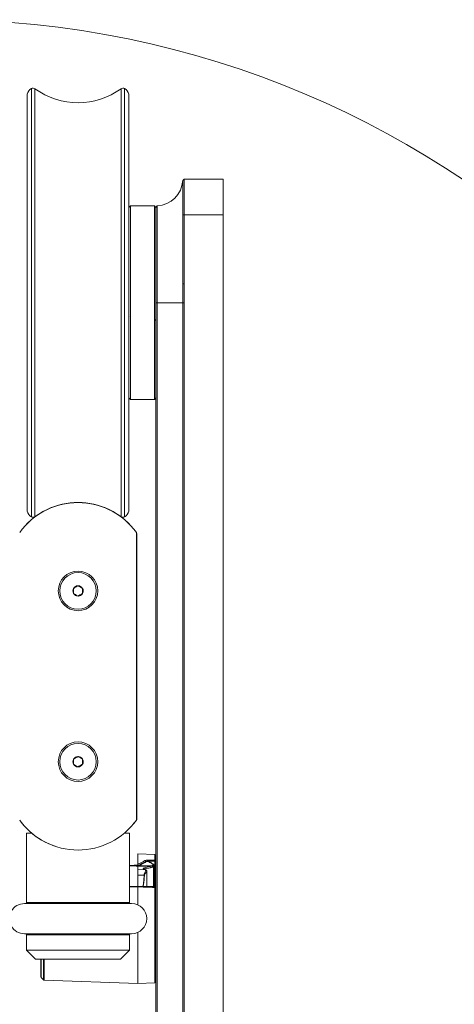
# Model space of a CAD drawing. Units: inches. Extents: x 0.3 to 16.7, y -10.5 to 10.7.
# Drawn here: x 7.7 to 7.9, y 9 to 9.5 of the extents above; entities that cross this region are included whole.
import ezdxf

# ---------------------------------------------------------------- set-up
doc = ezdxf.new("R2010")
doc.units = ezdxf.units.IN
doc.header["$MEASUREMENT"] = 0

msp = doc.modelspace()

# ---------------------------------------------------------------- linework, layer by layer
at = {"color": 7, "linetype": 'Continuous', "lineweight": 0}
for p, q in [((7.678011000223622, 9.240403388364863), (7.678011000223622, 9.426633437019449)), ((7.679549153704741, 9.240491240683317), (7.679549153704741, 9.42654543803602)), ((7.717073240223292, 9.240491240683317), (7.717073240223292, 9.42654543803602)), ((7.718611389121131, 9.240403388364863), (7.718611389121131, 9.426633437019449)), ((7.676165528626001, 9.242863986606489), (7.676165528626001, 9.424172692112851)), ((7.720456865302033, 9.242863986606489), (7.720456865302033, 9.424172692112851)), ((7.744503531679558, 9.387268265102607), (7.743879334723667, 9.3866751519543)), ((7.744519362330014, 9.387268265102607), (7.743894367883336, 9.386643472320266)), ((7.743894367883336, 9.371643458935035), (7.743894367883336, 9.386643472320266)), ((7.744519362330014, 9.387268265102607), (7.744519362330014, 9.371643458935035)), ((7.744519362330014, 9.387268265102607), (7.761550612250228, 9.387268265102607)), ((7.761550612250228, 9.371643458935035), (7.761550612250228, 9.387268265102607)), ((7.721081868915271, 9.375549733809414), (7.720456865302033, 9.374924647697128)), ((7.731550612979446, 9.375549733809414), (7.721081868915271, 9.375549733809414)), ((7.721081868915271, 9.375549733809414), (7.721081868915271, 9.291487091574897)), ((7.732175616592685, 9.374924647697128), (7.731550612979446, 9.375549733809414)), ((7.731550612979446, 9.291487091574897), (7.731550612979446, 9.375549733809414)), ((7.732818247502291, 9.3755673336061), (7.732175616592685, 9.374924647697128)), ((7.732175616592685, 9.374924647697128), (7.732175616592685, 9.333518339359669)), ((7.732818247502291, 9.3755673336061), (7.732818247502291, 9.333518339359669)), ((7.743894367883336, 9.341691244945567), (7.743894367883336, 9.371643458935035)), ((7.744519362330014, 9.371643458935035), (7.743894367883336, 9.371643458935035)), ((7.744519362330014, 9.371643458935035), (7.744519362330014, 9.341691244945567)), ((7.744519362330014, 9.371643458935035), (7.761550612250228, 9.371643458935035)), ((7.761550612250228, 8.686755290821596), (7.761550612250228, 9.371643458935035)), ((7.743879334723667, 9.333518339359669), (7.743894367883336, 9.341691244945567)), ((7.744519362330014, 9.341691244945567), (7.743894367883336, 9.341691244945567)), ((7.744519362330014, 9.341691244945567), (7.744503531679558, 9.333518339359669)), ((7.732175616592685, 8.724880410396961), (7.732175616592685, 9.333518339359669)), ((7.732818247502291, 9.333518339359669), (7.732175616592685, 9.333518339359669)), ((7.743879334723667, 9.333518339359669), (7.732818247502291, 9.333518339359669)), ((7.732818247502291, 9.333518339359669), (7.732818247502291, 8.724880410396961)), ((7.743879334723667, 8.724880410396961), (7.743879334723667, 9.333518339359669)), ((7.744503531679558, 9.333518339359669), (7.743879334723667, 9.333518339359669)), ((7.744503531679558, 9.333518339359669), (7.744503531679558, 8.724880410396961)), ((7.720456865302033, 9.327615367551303), (7.720527007825074, 9.327735632828656)), ((7.731879390014719, 9.325763868939973), (7.732175616592685, 9.326273529718994)), ((7.720456865302033, 9.292112177687182), (7.721081868915271, 9.291487091574897)), ((7.731550612979446, 9.291487091574897), (7.732175616592685, 9.292112177687182)), ((7.721081868915271, 9.291487091574897), (7.731550612979446, 9.291487091574897)), ((7.674168231282283, 9.235235941392984), (7.674187540642553, 9.235260727773316)), ((7.722454167229031, 9.235235941392984), (7.72243485328548, 9.235260727773316)), ((7.723701818649388, 9.108614644133015), (7.723701818649388, 9.233612213483761)), ((7.723889320650016, 9.109076198801096), (7.723889320650016, 9.232988447356227)), ((7.673023011595292, 9.108472672439751), (7.673040148480658, 9.108447886059418)), ((7.722199987665335, 9.106685413086323), (7.722229641489438, 9.106719439359916)), ((7.675904946219604, 9.102859657281781), (7.675904946219604, 9.072786444690099)), ((7.678262695649348, 9.102859657281781), (7.675904946219604, 9.102859657281781)), ((7.72071744312515, 9.102859657281781), (7.718359693695405, 9.102859657281781)), ((7.718953421003283, 9.103369024730858), (7.718978372381709, 9.103392197796493)), ((7.72071744312515, 9.072786444690099), (7.72071744312515, 9.102859657281781)), ((7.689095631756346, 9.096970618645791), (7.689132710494675, 9.096960498762696)), ((7.707489683433358, 9.096960498762696), (7.707526762171688, 9.096970618645791)), ((7.731693061333871, 9.09362431063596), (7.72436311267673, 9.093880387677736)), ((7.72436311267673, 9.089488211749861), (7.72436311267673, 9.093880387677736)), ((7.731701778733167, 9.080065133939392), (7.731701778733167, 9.090736917324707)), ((7.723824155569475, 9.088644301498784), (7.720557789136152, 9.0886951942442)), ((7.72071744312515, 9.088878085464758), (7.722878175664182, 9.088953471260561)), ((7.72436311267673, 9.089488211749861), (7.724361820191661, 9.089452132166654)), ((7.724361820191661, 9.089452132166654), (7.72436311267673, 9.089383199629637)), ((7.72436311267673, 9.089341693442453), (7.72436311267673, 9.089383199629637)), ((7.72436311267673, 9.088579768910936), (7.72436311267673, 9.088649581437789)), ((7.72436311267673, 9.08706985302028), (7.72436311267673, 9.088579768910936)), ((7.72436311267673, 9.088579768910936), (7.729513913174243, 9.088380011218554)), ((7.72436311267673, 9.08706985302028), (7.727711400663688, 9.08693990785475)), ((7.725195014733193, 9.088906685134372), (7.724788963590597, 9.088728927187848)), ((7.725195014733193, 9.088906685134372), (7.73060115894762, 9.088727753868069)), ((7.727189649191006, 9.087898950109146), (7.729513913174243, 9.088380011218554)), ((7.729833395316891, 9.087901736743621), (7.727509131333654, 9.087420675634215)), ((7.728269369217988, 9.079817856795959), (7.72821217904532, 9.086370701096943)), ((7.73060115894762, 9.088727753868069), (7.730779017726314, 9.088834232638016)), ((7.731098499868962, 9.08842474403513), (7.731149502613108, 9.079817856795959)), ((7.731550612979446, 9.079817856795959), (7.731472733879112, 9.08874271369525)), ((7.724362947678636, 9.079817710130987), (7.724363066843926, 9.084742133243632)), ((7.72436311267673, 9.084742279908603), (7.727032662671194, 9.084738466619322)), ((7.72071744312515, 9.079817856795959), (7.72436311267673, 9.079817856795959)), ((7.72071744312515, 9.079817856795959), (7.72436311267673, 9.079817856795959)), ((7.726470156669311, 9.079826950024247), (7.72436311267673, 9.079817856795959)), ((7.72436311267673, 9.079817856795959), (7.726470065003704, 9.079817856795959)), ((7.72436311267673, 9.079563099738936), (7.72436311267673, 9.079563539733853)), ((7.72436311267673, 9.071748496680563), (7.72436311267673, 9.079563099738936)), ((7.726470230001797, 9.079817856795959), (7.728269369217988, 9.079817856795959)), ((7.728269369217988, 9.079817856795959), (7.731149502613108, 9.079817856795959)), ((7.731149502613108, 9.079817856795959), (7.731550612979446, 9.079817856795959)), ((7.721654943961726, 9.072333396590416), (7.674967445383027, 9.072333396590416)), ((7.674967445383027, 9.059208348212096), (7.721654943961726, 9.059208348212096)), ((7.675904946219604, 9.058755300112411), (7.675904946219604, 9.05210961688391)), ((7.72071744312515, 9.05210961688391), (7.72071744312515, 9.058755300112411)), ((7.72436311267673, 9.037630410815602), (7.72436311267673, 9.059793248121947)), ((7.675904946219604, 9.05210961688391), (7.679842446983259, 9.048172249035387)), ((7.72071744312515, 9.05210961688391), (7.675904946219604, 9.05210961688391)), ((7.716779946944774, 9.048172249035387), (7.72071744312515, 9.05210961688391)), ((7.716779946944774, 9.048172249035387), (7.679842446983259, 9.048172249035387)), ((7.682175616280288, 9.040596563217024), (7.682175616280288, 9.048172249035387)), ((7.682309938478586, 9.040255567156239), (7.683283605980697, 9.039211459217864)), ((7.683631834457931, 9.039052767717747), (7.72436311267673, 9.037630410815602)), ((7.72436311267673, 9.037630410815602), (7.731693061333871, 9.037886341192406))]:
    msp.add_line(p, q, dxfattribs=at)
at = {"color": 8, "linetype": 'Continuous', "lineweight": 0}
for p, q in [((7.728955458792222, 9.090777250192112), (7.728955403792858, 9.090656691584815)), ((7.731693061333871, 9.091197445337981), (7.731693061333871, 9.09362431063596)), ((7.727509131333654, 9.087420675634215), (7.727273917384199, 9.087321383447913)), ((7.727509131333654, 9.087420675634215), (7.727510918813005, 9.087118692456084)), ((7.731548413004861, 9.080070707208343), (7.731684343934575, 9.080065867264254)), ((7.731693061333871, 9.037886341192406), (7.731693061333871, 9.079305116052518)), ((7.675904946219604, 9.072786444690099), (7.72071744312515, 9.072786444690099)), ((7.72071744312515, 9.058755300112411), (7.675904946219604, 9.058755300112411)), ((7.682309938478586, 9.048172249035387), (7.682309938478586, 9.040255567156239)), ((7.683283605980697, 9.039211459217864), (7.683283605980697, 9.048172249035387)), ((7.683631834457931, 9.048172249035387), (7.683631834457931, 9.039052767717747))]:
    msp.add_line(p, q, dxfattribs=at)
at = {"color": 7, "linetype": 'Continuous', "lineweight": 0, "flags": 128}
for points in [[(7.722878175664182, 9.088953471260561), (7.723175639727852, 9.0889638844736), (7.723513674989507, 9.088975617671391), (7.723880566584477, 9.088988524188961)], [(7.723838767067349, 9.08866806122431), (7.723835063776796, 9.088666594574585), (7.723824155569475, 9.088644301498784)], [(7.727373337902351, 9.087166358572107), (7.727330099235181, 9.087174131815642), (7.727259736714682, 9.08716723856194)], [(7.72436311267673, 9.079817856795959), (7.728263475119411, 9.079681605036619), (7.731693061333871, 9.079561926419156)], [(7.731693061333871, 9.079305116052518), (7.730693897042968, 9.079340315645888), (7.726697194046556, 9.079481260684346), (7.72436311267673, 9.079563539733853)]]:
    msp.add_lwpolyline(points, dxfattribs=at)
at = {"color": 7, "linetype": 'Continuous', "lineweight": 0}
for centre, radius in [((7.637597385989912, 9.047220533153618), 0.4093111573113326), ((7.698311196450679, 9.208222749835677), 0.008593750000001066), ((7.698311196450688, 9.208222749835677), 0.007968749999999858), ((7.698311196450679, 9.134003999835677), 0.008593750000001066), ((7.698311196450688, 9.134003999835677), 0.007968750000001634)]:
    msp.add_circle(centre, radius, dxfattribs=at)
for centre, radius, start, end in [((7.680828097079027, 9.42259822355143), 0.004921259842519178, 124.9201454898788, 161.340059218441), ((7.678676786834864, 9.424780919492735), 0.001968503937007625, 63.69411413533383, 109.7684587391689), ((7.698311196450689, 9.452081492150139), 0.03168750000000141, 233.6941141353491, 306.3058858646525), ((7.717945606066513, 9.424780919492735), 0.001968503937007625, 70.2315412608311, 116.305885864643), ((7.71579429582235, 9.42259822355143), 0.004921259842519178, 18.659940781559, 55.07985451012966), ((7.732175615742028, 9.387268376992658), 0.01171875000000023, 273.14356702174, 356.9754124957969), ((7.698311196450679, 9.215394624835678), 0.03125000000000026, 35.65908769613663, 144.3409123038624), ((7.698311196450688, 9.215395837622614), 0.03124999999999929, 39.47004253565682, 140.5299574643421), ((7.698311196450689, 9.214955261835177), 0.03168749999999998, 96.72705915869489, 126.3058858646536), ((7.698311196450689, 9.214955261835177), 0.03168749999999998, 53.69411413534637, 83.27294095400833), ((7.680828097079027, 9.244438530433886), 0.004921259842520412, 198.6599407815794, 235.0798545101338), ((7.678676786834864, 9.24225583449258), 0.001968503937007625, 250.2315412608319, 296.305885864667), ((7.717945606066513, 9.24225583449258), 0.001968503937007625, 243.6941141353578, 289.7684587391697), ((7.71579429582235, 9.244438530433886), 0.004921259842519904, 304.9201454898593, 341.3400592184222), ((7.723264321450689, 9.232988374835676), 0.0006250000000008337, 0, 45.57299600036922), ((7.698311196450688, 9.208222749835677), 0.00225527448902163, 90, 150.0000000000121), ((7.698311196450688, 9.208222749835677), 0.002255274489022214, 29.99999999996538, 90), ((7.698311196450688, 9.208222749835677), 0.002255274489021564, 150.0000000000121, 210.0000000000279), ((7.698311196450688, 9.208222749835677), 0.00225527448902163, 210.0000000000279, 270.0000000000234), ((7.698311196450688, 9.208222749835677), 0.002255274489023103, 270.0000000000234, 329.9999999999964), ((7.698311196450688, 9.208222749835677), 0.002255274489023103, 329.9999999999964, 29.99999999996538), ((7.698311196450688, 9.134003999835677), 0.002255274489021564, 149.999999999973, 210.0000000000279), ((7.698311196450688, 9.134003999835677), 0.00225527448902163, 90, 149.999999999973), ((7.698311196450688, 9.134003999835677), 0.002255274489023103, 30.00000000000446, 90), ((7.698311196450688, 9.134003999835677), 0.002255274489023103, 329.9999999999964, 30.00000000000446), ((7.698311196450688, 9.134003999835677), 0.00225527448902163, 210.0000000000279, 270.0000000000234), ((7.698311196450688, 9.134003999835677), 0.002255274489023103, 270.0000000000234, 329.9999999999964), ((7.698311196450679, 9.126832124835676), 0.03125000000000026, 215.6590876961394, 324.3409123038642), ((7.698311196450688, 9.12683091204874), 0.0312499999999995, 216.0334724678666, 252.8485813395056), ((7.698311196450688, 9.12683091204874), 0.03125000000000039, 319.9417283160107, 324.5671877569345), ((7.723264321450689, 9.109076133037602), 0.0006250000000003197, 324.5671877569116, 0), ((7.727154415522238, 9.090406723434517), 0.0006452901195399681, 10.53385559587863, 62.46382636726161), ((7.723944384796233, 9.090912119947156), 0.00501288863272538, 358.4582940332115, 3.71471788611676), ((7.731698248399681, 9.090719612102967), 0.0004778613879947747, 2.603354727237069, 90.62194356557765), ((7.726717896683707, 9.09087292323609), 0.004985737447044707, 358.4368347547041, 3.73202590503883), ((7.731675615742027, 9.09312468097352), 0.0005000000000006111, 0, 88.00000000000989), ((7.731814893258115, 9.104071819994711), 0.013335382413499, 269.5139949947005, 271.5500452339108), ((7.724423730380123, 9.088625695133791), 0.0006532012187511577, 146.2573946399438, 192.4892040216629), ((7.726953955829771, 9.087395666975523), 0.0005557384934671705, 2.579225066319792, 64.905759150992), ((7.729198561670922, 9.090284757288234), 0.0002632015050414459, 62.78737974248312, 113.4831364092579), ((7.729278219813008, 9.087876728084929), 0.0005557384934680578, 2.579225066315672, 64.90575915106967), ((7.730224744051436, 9.08810363602248), 0.0007288424104385416, 17.29531774966547, 58.90518702844786), ((7.730404921228565, 9.088212989393277), 0.0007251836724315461, 16.97781450217041, 58.94474447717547), ((7.726373291430163, 9.072304132393443), 0.01245180461115504, 85.98738136050262, 86.96454699361651), ((7.734096950870388, 9.079855555821489), 0.002421756207731929, 175.0180139132265, 186.9640456155854), ((7.731649448760302, 9.07906654424127), 0.001000000000001069, 87.000114335318, 88.00000000000989), ((7.73410187591868, 9.079813310181814), 0.00241327199146445, 174.0103094618563, 185.9896905381026), ((7.729303362433692, 9.079433521235838), 0.00239314619792073, 356.9242958465814, 3.075704153376977), ((7.731779030310161, 9.078875105843595), 0.0004385196057902973, 25.26072790307172, 101.3056961226398), ((7.731675615742027, 9.079062180973521), 0.0005000000000006111, 0, 88.00000000000989), ((7.674967446450689, 9.065770837622612), 0.006562500000001137, 90, 270.0000000000008), ((7.676529946450689, 9.072786445222814), 0.0006250000000004623, 180, 226.4665319490713), ((7.720092446450689, 9.072786445222814), 0.0006249999999994316, 313.5334680508122, 0), ((7.721654946450689, 9.065770837622612), 0.006562500000001137, 270.0000000000008, 90), ((7.676529946450689, 9.058755230022411), 0.0006250000000004623, 133.5334680509295, 180), ((7.720092446450689, 9.058755230022411), 0.0006249999999998506, 0, 46.46653194912953), ((7.682675615742027, 9.040596539017418), 0.0005000000000001912, 180, 223.000000000176), ((7.683649284641484, 9.039552406955716), 0.0004999999999999202, 222.9999999999577, 268.0000000000107), ((7.731675615742027, 9.038386006771637), 0.0005000000000006111, 271.999999999991, 0)]:
    msp.add_arc(centre, radius, start, end, dxfattribs=at)
at = {"color": 8, "linetype": 'Continuous', "lineweight": 0}
for centre, radius, start, end in [((7.728033745453491, 9.09032674531499), 0.0002727792218527249, 62.42843920146541, 113.1860467455989), ((7.722932648284321, 9.088588343723528), 0.0003691685044060753, 98.48525566259448, 167.8788954212898), ((7.727719056980695, 9.086470286004614), 0.0004696842570448649, 33.42418363777553, 90.93401912978614), ((7.730914594023009, 9.089236400398194), 0.0002639334188606676, 59.58518147653005, 117.1755264595877), ((7.728085075498042, 9.079993384605913), 0.0003056766392525112, 215.0455234554623, 265.5127045498149), ((7.729516392276, 9.079785729473166), 0.0005716543718840127, 176.7782448926479, 192.9722182156694)]:
    msp.add_arc(centre, radius, start, end, dxfattribs=at)
at = {"color": 7, "linetype": 'Continuous', "lineweight": 0}
for centre, major_axis, ratio, start_param, end_param in [((7.481644009873504, 9.065540763597246), (0.6888848544741943, 0.0003159561419945334), 0.03907413743694843, 1.199304484654061, 1.20357937494491), ((7.738512971512847, 9.065739282548124), (0.01983451707999606, 0.01876281917505729), 0.987708239827647, 1.225472215888124, 1.367667316977399), ((7.728422485113698, 9.08749153430006), (0.001812639947835315, -8.11901551678318e-05), 0.2674517867635871, 2.330649763251739, 4.028016251798196), ((7.726414909580853, 9.08693160961373), (0.001317013327555294, -5.899048873381218e-05), 0.2674517867654341, 0.1891396582962948, 0.8864235982051774), ((7.729045572570111, 9.090997344020929), (0.003423640634940383, -0.0002568200067880611), 0.9234103370549924, 5.01317457385396, 5.359572596432811), ((7.746713576131268, 9.065773112616416), (0.02883604408164687, -0.002163098825617383), 0.9234103370550508, 2.210650570785543, 2.217979942842932), ((7.726425478124757, 9.111358420333241), (-4.421751104377591e-05, 0.03152194410280451), 0.03375634173216629, 3.141998889215117, 3.706731444722022), ((7.731675615742027, 9.079062180973521), (0, 0.001004369255204196), 0.4978248760700637, 4.712388980384697, 6.230827425148526)]:
    msp.add_ellipse(centre, major_axis=major_axis, ratio=ratio, start_param=start_param, end_param=end_param, dxfattribs=at)
for points, knots in [([(7.698311196964017, 9.21047801406534), (7.69803160792402, 9.210316606063765), (7.697553199473698, 9.210040418728578), (7.696857703787849, 9.209638861541897), (7.696511529758332, 9.209439037138221), (7.696358068693388, 9.20935045375768)], [0, 0, 0, 0, 0.4390998941807096, 0.7513495518793407, 0.9999999999999999, 0.9999999999999999, 0.9999999999999999, 0.9999999999999999]), ([(7.700264325234645, 9.20935045375768), (7.699984736800576, 9.209511862661861), (7.699506327244833, 9.209788052778238), (7.698810825438811, 9.210189601709052), (7.698464654609565, 9.210389430080687), (7.698311196964017, 9.21047801406534)], [0, 0, 0, 0, 0.4390997974026223, 0.7513527507020995, 0.9999999999999999, 0.9999999999999999, 0.9999999999999999, 0.9999999999999999]), ([(7.696358068693388, 9.20935045375768), (7.696358068693388, 9.209221986856404), (7.696358068693388, 9.20886255738275), (7.696358068693388, 9.20819789899318), (7.696358068693388, 9.20755529173812), (7.696358068693388, 9.207205592578974), (7.696358068693388, 9.207095039812414)], [0, 0, 0, 0, 0.1809524353742072, 0.506275452725521, 0.8439155108245382, 0.9999999999999999, 0.9999999999999999, 0.9999999999999999, 0.9999999999999999]), ([(7.696358068693388, 9.207095039812414), (7.696637657127456, 9.20693363090823), (7.6971160666832, 9.206657440791853), (7.697811568489223, 9.20625589186104), (7.698157739318467, 9.206056063489406), (7.698311196964017, 9.205967479504753)], [0, 0, 0, 0, 0.4390997974026223, 0.7513527507020995, 0.9999999999999999, 0.9999999999999999, 0.9999999999999999, 0.9999999999999999]), ([(7.698311196964017, 9.205967479504753), (7.698590786004013, 9.20612888750633), (7.699069194454334, 9.206405074841513), (7.699764690140183, 9.206806632028195), (7.7001108641697, 9.207006456431872), (7.700264325234645, 9.207095039812414)], [0, 0, 0, 0, 0.4390998941807096, 0.7513495518793407, 0.9999999999999999, 0.9999999999999999, 0.9999999999999999, 0.9999999999999999]), ([(7.700264325234645, 9.207095039812414), (7.700264325234645, 9.207205592578974), (7.700264325234645, 9.20755529173812), (7.700264325234645, 9.208197898993179), (7.700264325234645, 9.208862557382751), (7.700264325234645, 9.209221986856404), (7.700264325234645, 9.20935045375768)], [0, 0, 0, 0, 0.1560844891754617, 0.493724547274479, 0.8190475646257929, 1, 1, 1, 1]), ([(7.698311196964017, 9.13625923144705), (7.69803160792402, 9.136097823445473), (7.697553199473698, 9.13582163611029), (7.696857703787849, 9.135420078923609), (7.696511529758332, 9.13522025451993), (7.696358068693388, 9.135131671139389)], [0, 0, 0, 0, 0.4390998941807096, 0.7513495518793407, 0.9999999999999999, 0.9999999999999999, 0.9999999999999999, 0.9999999999999999]), ([(7.696358068693388, 9.135131671139389), (7.696358068693388, 9.135003204053406), (7.696358068693388, 9.134643774062969), (7.696358068693388, 9.133979122042403), (7.696358068693388, 9.133336537218597), (7.696358068693388, 9.132986907110087), (7.696358068693388, 9.132876403859097)], [0, 0, 0, 0, 0.1809627798331243, 0.5063043948373565, 0.8439637547142279, 0.9999999999999999, 0.9999999999999999, 0.9999999999999999, 0.9999999999999999]), ([(7.700264325234645, 9.135131671139389), (7.699984736800576, 9.13529308004357), (7.699506327244833, 9.135569270159948), (7.698810825438811, 9.135970819090762), (7.698464654609565, 9.136170647462396), (7.698311196964017, 9.13625923144705)], [0, 0, 0, 0, 0.4390997974026223, 0.7513527507020995, 0.9999999999999999, 0.9999999999999999, 0.9999999999999999, 0.9999999999999999]), ([(7.700264325234645, 9.132876403859097), (7.700264325234645, 9.132986907110087), (7.700264325234645, 9.133336537218595), (7.700264325234645, 9.133979122042405), (7.700264325234645, 9.134643774062969), (7.700264325234645, 9.135003204053406), (7.700264325234645, 9.135131671139389)], [0, 0, 0, 0, 0.156036245285772, 0.4936956051626435, 0.8190372201668756, 1, 1, 1, 1]), ([(7.696358068693388, 9.132876403859097), (7.696637668888518, 9.132715015418349), (7.69711611836109, 9.132438848893075), (7.697811533497548, 9.13203709343252), (7.698157734463242, 9.131837272614213), (7.698311196964017, 9.131748696886463)], [0, 0, 0, 0, 0.4390861493626391, 0.7513604791219718, 1, 1, 1, 1]), ([(7.698311196964017, 9.131748696886463), (7.698590783322949, 9.131910110792218), (7.699069187185669, 9.132186308230121), (7.699764728310237, 9.132587821501087), (7.700110868980405, 9.132787762865654), (7.700264325234645, 9.132876403859097)], [0, 0, 0, 0, 0.4390871409548809, 0.751327729668408, 1, 1, 1, 1]), ([(7.72436311267673, 9.089341693442453), (7.724578934314168, 9.0894722570245), (7.725591080881316, 9.090084565794522), (7.726632994190344, 9.090585105616766), (7.727452738651774, 9.090978914529135)], [0, 0, 0, 0, 0.2132316054254656, 1, 1, 1, 1]), ([(7.727926484845684, 9.09057749249973), (7.727668097566465, 9.09045310472318), (7.72664553933737, 9.089960844636323), (7.725650844594957, 9.08936366884582), (7.724907496387963, 9.088917391677356)], [0, 0, 0, 0, 0.2526871056011518, 1, 1, 1, 1]), ([(7.728160002981395, 9.090568545936415), (7.727938392308443, 9.090460054359717), (7.726933984151095, 9.089968336956462), (7.725956684713401, 9.089371689471996), (7.725195014733193, 9.088906685134372)], [0, 0, 0, 0, 0.220638065643003, 1, 1, 1, 1]), ([(7.727452738651774, 9.090978914529135), (7.727635825234252, 9.091045615434407), (7.728001436457087, 9.091178812521873), (7.728557525441865, 9.091236744133791), (7.728874742701999, 9.091236869712905), (7.728946741392926, 9.091236898215552)], [0, 0, 0, 0, 0.436749913831861, 0.8721593243328126, 1, 1, 1, 1]), ([(7.728955458792222, 9.090777250192112), (7.728899254197689, 9.090777265080645), (7.728651296862152, 9.090777330764256), (7.728214664386529, 9.09071990205415), (7.727931379998549, 9.090590040008337), (7.727788830602544, 9.090524693109673)], [0, 0, 0, 0, 0.1271073148596623, 0.5607582686420143, 1, 1, 1, 1]), ([(7.729316850450728, 9.090517213196081), (7.729204046003558, 9.090569636103728), (7.728984365688725, 9.090671726767221), (7.728580317627887, 9.090715799477264), (7.728210976831494, 9.0906941034453), (7.728018629504332, 9.090603635590035), (7.727937475552052, 9.090565465971995)], [0, 0, 0, 0, 0.2711371554488329, 0.5280243568976642, 0.8008670596934236, 1, 1, 1, 1]), ([(7.72909368136213, 9.090526159759397), (7.729037822338874, 9.09055309884213), (7.728933834445079, 9.090603248993549), (7.728730876171983, 9.090644798326156), (7.728523197103302, 9.090654511719238), (7.728317698348041, 9.090630706271606), (7.728212608444628, 9.090589281949761), (7.728160002981395, 9.090568545936415)], [0, 0, 0, 0, 0.218102342170566, 0.4060221943156444, 0.5965921156086698, 0.7980637726267963, 0.9999999999999999, 0.9999999999999999, 0.9999999999999999, 0.9999999999999999]), ([(7.728946741392926, 9.091236898215552), (7.72927957056487, 9.09123216722537), (7.73019501694328, 9.091219154640557), (7.731110451592322, 9.091205888379617), (7.731693061333871, 9.091197445337981)], [0, 0, 0, 0, 0.3635703628240451, 1, 1, 1, 1]), ([(7.72436264518213, 9.088648701447955), (7.724320644151205, 9.088645925896765), (7.724145986550704, 9.088634384010764), (7.723963078528812, 9.088640020472825), (7.723824155569475, 9.088644301498784)], [0, 0, 0, 0, 0.2404763995607266, 1, 1, 1, 1]), ([(7.724371463413595, 9.088686981005747), (7.724305040904912, 9.088679522321243), (7.724138340370106, 9.088660803264698), (7.723951116078661, 9.088665701419297), (7.723838492070525, 9.0886686478842)], [0, 0, 0, 0, 0.3984540827096583, 1, 1, 1, 1]), ([(7.723880566584477, 9.088988524188961), (7.723922337378616, 9.088992716664173), (7.723972645599229, 9.088997766028738), (7.724071541635066, 9.089030356949136), (7.724174578518362, 9.089086085684372), (7.724284380299546, 9.089203828311767), (7.724346107145499, 9.089332478318928), (7.72435761772782, 9.089420130671641), (7.724361820191661, 9.089452132166654)], [0, 0, 0, 0, 0.180831667918657, 0.2177913930232545, 0.4278634633946665, 0.6424051672611051, 0.8694436726142409, 1, 1, 1, 1]), ([(7.724240042431782, 9.0886447414937), (7.724240249921241, 9.088645085015134), (7.724251410647534, 9.088663562814821), (7.724278433892088, 9.088677758326966), (7.724320193583964, 9.08868289485275), (7.724349001063974, 9.088660984497146), (7.724363415173236, 9.088650021432708)], [0, 0, 0, 0, 0.006274283197916634, 0.3374897078711033, 0.6685063832502915, 1, 1, 1, 1]), ([(7.724567646147276, 9.088737287091273), (7.724567213255574, 9.088737044481897), (7.724553471927303, 9.088729343306152), (7.724464036576083, 9.088702704148297), (7.724364344849564, 9.088683181526315), (7.72429866440083, 9.088679836014094), (7.724294968463938, 9.088679647757127)], [0, 0, 0, 0, 0.01520122112149004, 0.482534012967965, 0.9708814164684406, 1, 1, 1, 1]), ([(7.724788963590597, 9.088728927187848), (7.724755309220622, 9.088718073209339), (7.724629525224647, 9.088677506210463), (7.724475222881324, 9.088661556802393), (7.724362205187213, 9.088649874767734)], [0, 0, 0, 0, 0.2675568518376111, 0.9999999999999999, 0.9999999999999999, 0.9999999999999999, 0.9999999999999999]), ([(7.72436311267673, 9.088712354045969), (7.72436311267673, 9.088774072945096), (7.72436311267673, 9.088919081318009), (7.72436311267673, 9.089148135330282), (7.72436311267673, 9.089270610152422), (7.72436311267673, 9.089341693442453)], [0, 0, 0, 0, 0.2371870017787122, 0.5572701666806065, 1, 1, 1, 1]), ([(7.72436311267673, 9.08706985302028), (7.72436311267673, 9.086977377155431), (7.72436311267673, 9.08679242176201), (7.72436311267673, 9.086234775108283), (7.72436311267673, 9.08553621511573), (7.72436311267673, 9.085006931389502), (7.72436311267673, 9.084742279908603)], [0, 0, 0, 0, 0.2499968963898974, 0.5000036971918335, 0.7499927630024096, 1, 1, 1, 1]), ([(7.724907496387963, 9.088917391677356), (7.724880196161139, 9.088900462399197), (7.724769165700268, 9.088831610753084), (7.724654909193037, 9.088778005321622), (7.724568746134568, 9.088737580421217)], [0, 0, 0, 0, 0.2458805143176292, 1, 1, 1, 1]), ([(7.727368021297102, 9.087167971886803), (7.727290441486272, 9.087190478005185), (7.72713288422891, 9.087236185802722), (7.727013875164891, 9.087301991657482), (7.727014369267276, 9.087301794847829), (7.727014531213984, 9.087301730341613)], [0, 0, 0, 0, 0.3947052045273096, 0.8016089344128543, 1, 1, 1, 1]), ([(7.727032662671194, 9.084738466619322), (7.727051214177038, 9.084876564004514), (7.727106233600271, 9.085286128518943), (7.727389933889106, 9.085875805543063), (7.727621556686976, 9.086401800803824), (7.727745438700134, 9.086762277314639), (7.727722800409259, 9.086880417262035), (7.727711400663688, 9.08693990785475)], [0, 0, 0, 0, 0.1338138904416971, 0.3968606718137722, 0.6531690896044497, 0.8253497069684169, 1, 1, 1, 1]), ([(7.72811054021946, 9.086729883614302), (7.728054725085815, 9.086796133488644), (7.727934403187348, 9.08693894978475), (7.727693901153013, 9.087066363525405), (7.727481764750136, 9.08713250701939), (7.727368021297102, 9.087167971886803)], [0, 0, 0, 0, 0.2863893251583379, 0.6173757017782617, 0.9999999999999999, 0.9999999999999999, 0.9999999999999999, 0.9999999999999999]), ([(7.728204194970886, 9.086360874543793), (7.72820692321359, 9.086376255017434), (7.728224140314405, 9.086473316457333), (7.728192840287745, 9.086622844765824), (7.72811570956521, 9.086709769804427), (7.72810319780428, 9.086723870350434)], [0, 0, 0, 0, 0.1362589338752337, 0.8598882342879346, 0.9999999999999999, 0.9999999999999999, 0.9999999999999999, 0.9999999999999999]), ([(7.730794050885983, 9.089471198613065), (7.730581388449893, 9.089611669322984), (7.730020374763799, 9.089982237779779), (7.729448670643141, 9.090317799073842), (7.72909368136213, 9.090526159759397)], [0, 0, 0, 0, 0.3790681784798781, 1, 1, 1, 1]), ([(7.731049156272317, 9.089463425369528), (7.730907505599196, 9.089555856723573), (7.730337092916246, 9.089928068273917), (7.729755819950578, 9.090265406331874), (7.729318894593781, 9.09051897317575)], [0, 0, 0, 0, 0.2483301605200074, 1, 1, 1, 1]), ([(7.729513913174243, 9.088380011218554), (7.729773978765857, 9.08843607814909), (7.730144658278483, 9.088515992075251), (7.730496243057588, 9.08867908542469), (7.73060115894762, 9.088727753868069)], [0, 0, 0, 0, 0.7015914901081663, 1, 1, 1, 1]), ([(7.730779017726314, 9.088834232638016), (7.730791048780486, 9.088841717441891), (7.7308723895863, 9.08889232148455), (7.730973946477671, 9.08900893953257), (7.731006297266882, 9.089176909537612), (7.73095276898823, 9.089338758688227), (7.73084695465618, 9.089427053860517), (7.730794050885983, 9.089471198613065)], [0, 0, 0, 0, 0.04402729894185362, 0.2976643544571095, 0.5480298875415733, 0.7740294485414546, 1, 1, 1, 1]), ([(7.731455262414277, 9.08874022039072), (7.731453882666127, 9.088821838726934), (7.731450649301583, 9.089013106846615), (7.731295789093985, 9.089272401159093), (7.731124787251781, 9.089398629428596), (7.731043564670245, 9.08945858542544)], [0, 0, 0, 0, 0.2809896561882798, 0.658483934890941, 1, 1, 1, 1]), ([(7.727244621055966, 9.08472541343678), (7.727219550345177, 9.08439339775502), (7.727161503019373, 9.083624667158809), (7.727063622961288, 9.08256438148009), (7.726957157739277, 9.081641333007632), (7.726867845165434, 9.0810237182761), (7.726793384815894, 9.080610508137477), (7.726731197523987, 9.08033414657598), (7.726679188507831, 9.080149478512766), (7.726635330397188, 9.08002610626743), (7.726594000821969, 9.079935757234043), (7.726556653446431, 9.07987550709265), (7.726519106108482, 9.079840119747166), (7.726493530935461, 9.079825635828495), (7.726476855448492, 9.07982405352247), (7.726470285001162, 9.07982343006491)], [0, 0, 0, 0, 0.1989770592583873, 0.4607003879621814, 0.6362808187918596, 0.7542175126345035, 0.8336071364106802, 0.8871628851015405, 0.9234763870943876, 0.9482417968732233, 0.965315525974244, 0.9829288275847121, 0.990065525964518, 0.9960856352482448, 1, 1, 1, 1]), ([(7.72436312184329, 9.079817856795959), (7.724363330283868, 9.079817722215395), (7.724365086280083, 9.079816588448818), (7.724365675615751, 9.07979003095452), (7.724364821134566, 9.079702297722198), (7.724363688205061, 9.079609786790535), (7.72436312184329, 9.079563539733853)], [0, 0, 0, 0, 0.04296897397078209, 0.3619897630674552, 0.6810528760101358, 1, 1, 1, 1])]:
    msp.add_open_spline(points, degree=3, knots=knots, dxfattribs=at)
at = {"color": 8, "linetype": 'Continuous', "lineweight": 0}
for points, knots in [([(7.724568947798905, 9.088734060461881), (7.724585044955193, 9.088741208153431), (7.72462559369505, 9.088759213189856), (7.724701377741836, 9.088759425626204), (7.724759772223471, 9.08873909197044), (7.724788963590597, 9.088728927187848)], [0, 0, 0, 0, 0.2476848062966993, 0.6239180758381813, 1, 1, 1, 1]), ([(7.724910026358736, 9.088915045037798), (7.724916395004989, 9.088920166240657), (7.724943741141121, 9.088942156017595), (7.725008716411608, 9.088953526840484), (7.725099072460948, 9.088948648119091), (7.725163029533459, 9.088920674738915), (7.725195014733193, 9.088906685134372)], [0, 0, 0, 0, 0.09184886965560538, 0.3943870633635772, 0.6971304348511341, 1, 1, 1, 1]), ([(7.728191627616066, 9.086370554431971), (7.728196562258538, 9.086349727771179), (7.728212535293579, 9.086282313569551), (7.728058109522329, 9.086040756971249), (7.727746900156665, 9.085639309868057), (7.727395752691276, 9.085204155928263), (7.727259976102695, 9.0848652750582), (7.727247496567978, 9.084751605071336), (7.727244621055966, 9.08472541343678)], [0, 0, 0, 0, 0.09139044065982331, 0.2958233993818405, 0.589629951094309, 0.8715303497869566, 0.9703982535515652, 1, 1, 1, 1]), ([(7.731461706506502, 9.088742567030279), (7.731454292583896, 9.08869390513121), (7.731439338106667, 9.088595750173262), (7.73128488540786, 9.088499224001847), (7.731159939724286, 9.088446297105923), (7.731119507673149, 9.088432113562426), (7.731098499868962, 9.08842474403513)], [0, 0, 0, 0, 0.4107025273344326, 0.8284199768375478, 0.9108499463193582, 1, 1, 1, 1]), ([(7.72436311267673, 9.079563099738936), (7.724030051945188, 9.07956325385539), (7.722814832050017, 9.079563816171405), (7.721599606438453, 9.07956408089158), (7.72071744312515, 9.079564273058715)], [0, 0, 0, 0, 0.2740744558791354, 1, 1, 1, 1])]:
    msp.add_open_spline(points, degree=3, knots=knots, dxfattribs=at)

doc.saveas('drawing.dxf')
